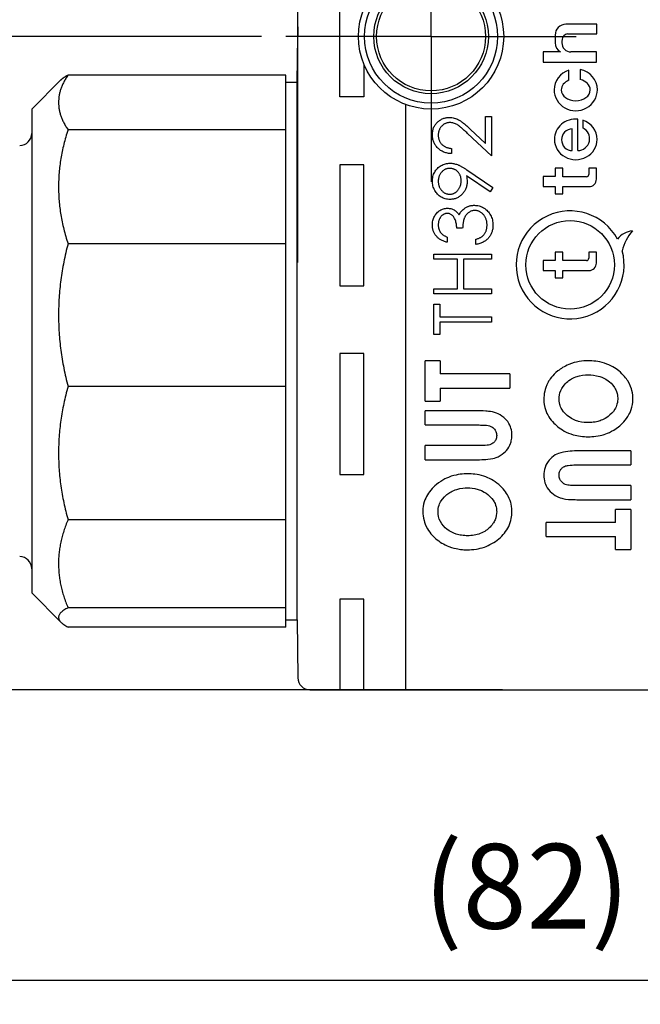
# Model space of a CAD drawing. Units: millimetres. Extents: x 0 to 403, y 0 to 280.
# Drawn here: x 200 to 225, y 84 to 124 of the extents above; entities that cross this region are included whole.
import ezdxf

# ---------------------------------------------------------------- set-up
doc = ezdxf.new("R2010")
doc.units = ezdxf.units.MM
doc.linetypes.add('AM_ISO08W050', pattern=[18, 12, -1.5, 3, -1.5])
doc.linetypes.add('AM_ISO08W050x2', pattern=[9, 6, -0.75, 1.5, -0.75])
for name, color, linetype, lineweight in [('AM_5', 3, 'Continuous', 25), ('AM_7', 4, 'AM_ISO08W050', 25), ('TK1', 7, 'Continuous', 25), ('TK2', 2, 'Continuous', 25)]:
    doc.layers.add(name, color=color, linetype=linetype, lineweight=lineweight)
doc.styles.get("Standard").update_dxf_attribs({"font": 'ISOCP.SHX', "bigfont": 'EXTFONT.SHX'})
doc.dimstyles.new('AM_ISO$0', dxfattribs={"dimtxt": 3.5, "dimasz": 2.5, "dimexe": 1, "dimexo": 1, "dimgap": 1.5, "dimtad": 1, "dimdsep": 46, "dimtxsty": 'Standard', "dimblk": 'OPEN30', "dimcen": 0, "dimclrd": 3, "dimclre": 3, "dimclrt": 2, "dimadec": 0, "dimazin": 2, "dimtp": 0.1, "dimtm": 0.1, "dimtfac": 0.71, "dimtmove": 0, "dimatfit": 3, "dimldrblk": 'OPEN30', "dimfxl": 0, "dimlwd": -1, "dimlwe": -1, "dimarcsym": 0})

# ---------------------------------------------------------------- blocks, each defined once
blk = doc.blocks.new('_Open30')
at = {"color": 0, "linetype": 'ByBlock', "lineweight": -2}
for p, q in [((-1, 0.268), (0, 0)), ((0, 0), (-1, -0.268)), ((0, 0), (-1, 0))]:
    blk.add_line(p, q, dxfattribs=at)
blk = doc.blocks.new('*D49')
at = {"layer": 'AM_5', "color": 3, "transparency": 16777216}
for p, q in [((209.54, 123.805), (161.357, 123.805)), ((162.357, 121.305), (162.357, 99.305)), ((219.49, 96.805), (161.357, 96.805))]:
    blk.add_line(p, q, dxfattribs=at)
at = {"layer": 'Defpoints', "color": 0, "transparency": 16777216}
for p in [(210.54, 123.805), (162.357, 96.805), (220.49, 96.805)]:
    blk.add_point(p, dxfattribs=at)
at = {"layer": 'AM_5', "color": 3, "transparency": 16777216, "xscale": 2.5, "yscale": 2.5, "zscale": 2.5}
for p, rotation in [((162.357, 123.805), 90), ((162.357, 96.805), 270)]:
    blk.add_blockref('_Open30', p, dxfattribs=dict(at, rotation=rotation))
at = {"layer": 'AM_5', "color": 2, "transparency": 16777216, "insert": (159.107, 110.305), "char_height": 3.5, "attachment_point": 5, "rotation": 90}
blk.add_mtext('27', dxfattribs=at)
blk = doc.blocks.new('*D50')
at = {"layer": 'AM_5', "color": 3, "transparency": 16777216}
for p, q in [((219.49, 150.805), (151.357, 150.805)), ((152.357, 99.305), (152.357, 148.305)), ((219.49, 96.805), (151.357, 96.805))]:
    blk.add_line(p, q, dxfattribs=at)
at = {"layer": 'Defpoints', "color": 0, "transparency": 16777216}
for p in [(152.357, 150.805), (220.49, 150.805), (220.49, 96.805)]:
    blk.add_point(p, dxfattribs=at)
at = {"layer": 'AM_5', "color": 3, "transparency": 16777216, "xscale": 2.5, "yscale": 2.5, "zscale": 2.5}
for p, rotation in [((152.357, 150.805), 90), ((152.357, 96.805), 270)]:
    blk.add_blockref('_Open30', p, dxfattribs=dict(at, rotation=rotation))
at = {"layer": 'AM_5', "color": 2, "transparency": 16777216, "insert": (149.107, 123.805), "char_height": 3.5, "attachment_point": 5, "rotation": 90}
blk.add_mtext('54', dxfattribs=at)
blk = doc.blocks.new('*D51')
at = {"layer": 'AM_5', "color": 3, "transparency": 16777216}
for p, q in [((179.59, 102.455), (179.59, 83.805)), ((261.39, 102.455), (261.39, 83.805)), ((182.09, 84.805), (258.89, 84.805))]:
    blk.add_line(p, q, dxfattribs=at)
at = {"layer": 'Defpoints', "color": 0, "transparency": 16777216}
for p in [(179.59, 103.455), (261.39, 103.455), (261.39, 84.805)]:
    blk.add_point(p, dxfattribs=at)
at = {"layer": 'AM_5', "color": 3, "transparency": 16777216, "xscale": 2.5, "yscale": 2.5, "zscale": 2.5, "rotation": 180}
blk.add_blockref('_Open30', (179.59, 84.805), dxfattribs=at)
at = {"layer": 'AM_5', "color": 3, "transparency": 16777216, "xscale": 2.5, "yscale": 2.5, "zscale": 2.5}
blk.add_blockref('_Open30', (261.39, 84.805), dxfattribs=at)
at = {"layer": 'AM_5', "color": 2, "transparency": 16777216, "insert": (220.49, 88.23), "char_height": 3.5, "attachment_point": 5}
blk.add_mtext('(82)', dxfattribs=at)

msp = doc.modelspace()

# ---------------------------------------------------------------- linework, layer by layer
at = {"layer": 'AM_7', "linetype": 'AM_ISO08W050x2'}
for q in [(216.54, 129.805), (210.54, 123.805), (222.54, 123.805), (216.54, 117.805)]:
    msp.add_line((216.54, 123.805), q, dxfattribs=at)
at = {"layer": 'TK1'}
for p, q in [((211.04, 114.466), (211.04, 133.144)), ((212.765, 121.305), (212.765, 126.305)), ((211.009, 125.697), (211.032, 123.805)), ((223.384, 124.309), (222.111, 124.309)), ((223.384, 123.913), (223.384, 124.309)), ((211.009, 121.913), (211.032, 123.805)), ((221.666, 123.864), (221.666, 123.541)), ((222.174, 123.913), (223.384, 123.913)), ((221.887, 123.167), (221.172, 123.167)), ((221.172, 123.167), (221.172, 122.742)), ((223.37, 123.167), (222.315, 123.167)), ((223.37, 122.742), (223.37, 123.167)), ((213.765, 122.665), (213.765, 121.305)), ((221.172, 122.742), (223.37, 122.742)), ((222.235, 121.996), (222.235, 122.414)), ((222.701, 122.44), (222.701, 122.027)), ((211.009, 99.697), (211.009, 121.913)), ((213.765, 121.305), (212.765, 121.305)), ((215.49, 120.995), (215.49, 96.805)), ((218.791, 120.492), (219.035, 120.492)), ((218.791, 119.384), (218.791, 120.492)), ((219.035, 120.492), (219.035, 118.874)), ((222.602, 119.089), (222.602, 120.39)), ((222.81, 120.346), (222.81, 120.024)), ((219.035, 118.874), (218.05, 119.797)), ((218.155, 119.979), (218.791, 119.384)), ((222.375, 119.089), (222.375, 119.984)), ((217.386, 119.179), (217.386, 118.965)), ((213.765, 118.505), (212.765, 118.505)), ((212.765, 118.505), (212.765, 113.505)), ((213.765, 113.505), (213.765, 118.505)), ((218.977, 117.39), (218.009, 118.052)), ((218.024, 118.294), (219.096, 117.561)), ((221.67, 118.015), (221.172, 118.015)), ((221.172, 118.015), (221.172, 117.6)), ((221.67, 118.36), (221.67, 118.015)), ((221.982, 118.36), (221.67, 118.36)), ((221.982, 118.009), (221.982, 118.36)), ((223.37, 118.36), (223.054, 118.36)), ((223.054, 118.36), (223.054, 118.101)), ((223.37, 117.909), (223.37, 118.36)), ((222.962, 118.009), (221.982, 118.009)), ((219.096, 117.561), (218.977, 117.39)), ((221.172, 117.6), (221.67, 117.6)), ((221.67, 117.6), (221.67, 117.304)), ((221.67, 117.304), (221.982, 117.304)), ((221.982, 117.304), (221.982, 117.6)), ((221.982, 117.6), (223.061, 117.6)), ((217.844, 115.882), (217.6, 115.882)), ((217.203, 115.516), (217.203, 115.302)), ((218.394, 115.21), (218.394, 115.424)), ((216.654, 114.813), (219.035, 114.813)), ((216.654, 114.6), (216.654, 114.813)), ((219.035, 114.813), (219.035, 114.6)), ((221.982, 114.898), (221.67, 114.898)), ((221.67, 114.898), (221.67, 114.546)), ((221.982, 114.546), (221.982, 114.898)), ((223.37, 114.898), (223.054, 114.898)), ((223.054, 114.898), (223.054, 114.639)), ((223.37, 114.44), (223.37, 114.898)), ((217.631, 114.6), (216.654, 114.6)), ((217.631, 113.378), (217.631, 114.6)), ((217.875, 114.6), (217.875, 113.378)), ((219.035, 114.6), (217.875, 114.6)), ((221.67, 114.546), (221.172, 114.546)), ((221.172, 114.546), (221.172, 114.131)), ((222.961, 114.546), (221.982, 114.546)), ((221.172, 114.131), (221.67, 114.131)), ((221.67, 114.131), (221.67, 113.835)), ((221.982, 113.835), (221.982, 114.131)), ((221.982, 114.131), (223.061, 114.131)), ((221.67, 113.835), (221.982, 113.835)), ((212.765, 113.505), (213.765, 113.505)), ((216.654, 113.378), (217.631, 113.378)), ((216.654, 113.165), (216.654, 113.378)), ((219.035, 113.165), (216.654, 113.165)), ((217.875, 113.378), (219.035, 113.378)), ((219.035, 113.378), (219.035, 113.165)), ((216.654, 112.737), (216.898, 112.737)), ((216.654, 111.486), (216.654, 112.737)), ((216.898, 112.737), (216.898, 112.218)), ((216.898, 112.218), (219.035, 112.218)), ((216.898, 112.005), (216.898, 111.486)), ((219.035, 112.005), (216.898, 112.005)), ((219.035, 112.218), (219.035, 112.005)), ((216.898, 111.486), (216.654, 111.486)), ((213.765, 110.705), (212.765, 110.705)), ((212.765, 110.705), (212.765, 105.705)), ((213.765, 105.705), (213.765, 110.705)), ((216.918, 110.397), (216.29, 110.397)), ((216.29, 108.737), (216.29, 110.397)), ((216.918, 110.397), (216.918, 109.858)), ((219.79, 109.858), (216.918, 109.858)), ((219.79, 109.858), (219.79, 109.275)), ((216.918, 109.275), (216.918, 108.737)), ((216.918, 109.275), (219.79, 109.275)), ((216.29, 108.737), (216.918, 108.737)), ((218.377, 108.333), (216.29, 108.333)), ((216.29, 107.749), (216.29, 108.333)), ((216.29, 107.749), (218.483, 107.749)), ((218.567, 106.897), (216.29, 106.897)), ((216.29, 106.313), (216.29, 106.897)), ((224.79, 106.679), (222.702, 106.679)), ((224.79, 106.679), (224.79, 106.096)), ((216.29, 106.313), (218.377, 106.313)), ((222.512, 106.096), (224.79, 106.096)), ((212.765, 105.705), (213.765, 105.705)), ((224.79, 105.243), (222.596, 105.243)), ((224.79, 105.243), (224.79, 104.66)), ((222.702, 104.66), (224.79, 104.66)), ((224.79, 104.256), (224.161, 104.256)), ((224.161, 103.718), (224.161, 104.256)), ((224.79, 104.256), (224.79, 102.596)), ((224.161, 103.718), (221.29, 103.718)), ((221.29, 103.134), (221.29, 103.718)), ((221.29, 103.134), (224.161, 103.134)), ((224.161, 102.596), (224.161, 103.134)), ((224.161, 102.596), (224.79, 102.596)), ((213.765, 100.555), (212.765, 100.555)), ((212.765, 100.555), (212.765, 96.805)), ((213.765, 96.805), (213.765, 100.555)), ((211.009, 99.697), (211.034, 97.299)), ((211.534, 96.805), (229.445, 96.805))]:
    msp.add_line(p, q, dxfattribs=at)
for centre, radius in [((216.54, 123.805), 3), ((216.54, 123.805), 2.75), ((216.54, 123.805), 2.366), ((216.54, 123.805), 2.25), ((222.284, 114.367), 1.83)]:
    msp.add_circle(centre, radius, dxfattribs=at)
for centre, radius, start, end in [((222.111, 123.864), 0.445, 90, 180), ((222.207, 123.659), 0.256, 97.5251, 175.9935), ((222.093, 123.541), 0.427, 180, 241.1187), ((225.276, 123.444), 3.332, 175.9935, 178.1916), ((222.315, 123.538), 0.37, 178.1916, 270), ((222.375, 119.537), 0.447, 90, 270), ((222.602, 119.58), 0.49, 270, 64.9849), ((222.962, 118.101), 0.0925, 270, 0), ((223.061, 117.909), 0.309, 270, 0), ((222.284, 114.367), 2.23, 28.4829, 15.1241), ((224.915, 114.934), 0.834, 93.5466, 143.5059), ((226.114, 114.595), 1.714, 136.8662, 168.0937), ((222.961, 114.639), 0.093, 270, 0), ((223.061, 114.44), 0.309, 270, 0), ((211.534, 97.305), 0.5, 180.6821, 270)]:
    msp.add_arc(centre, radius, start, end, dxfattribs=at)
for centre, major_axis, ratio, start_param, end_param in [((222.517, 121.598), (-0.893, 0), 0.964121, 5.032962, 6.283185), ((222.517, 121.598), (-0.893, 0), 0.964121, 3.141593, 4.504867), ((222.517, 121.598), (0.598, 0), 0.75507, 2.060849, 3.141593), ((222.517, 121.598), (0.598, 0), 0.75507, 0, 1.257969), ((222.517, 121.598), (-0.893, 0), 0.964121, 0, 3.141593), ((222.517, 121.598), (0.598, 0), 0.75507, 3.141593, 6.283185), ((222.517, 119.554), (-0.882, 0), 0.952128, 4.615396, 6.283185), ((222.517, 119.554), (-0.882, 0), 0.952128, 3.141593, 4.374045), ((222.517, 119.554), (-0.882, 0), 0.952128, 0, 3.141593)]:
    msp.add_ellipse(centre, major_axis=major_axis, ratio=ratio, start_param=start_param, end_param=end_param, dxfattribs=at)
msp.add_open_spline([(211.032, 123.805), (211.033, 123.805), (211.035, 123.805), (211.04, 123.805)], degree=3, dxfattribs=at)
for points, knots in [([(216.593, 119.742), (216.593, 119.768), (216.595, 119.819), (216.605, 119.894), (216.621, 119.966), (216.644, 120.033), (216.674, 120.096), (216.711, 120.156), (216.753, 120.212), (216.803, 120.263), (216.856, 120.31), (216.913, 120.35), (216.972, 120.384), (217.033, 120.413), (217.097, 120.434), (217.162, 120.45), (217.231, 120.459), (217.277, 120.46), (217.301, 120.461)], [0, 0, 0, 0, 0.06948, 0.136525, 0.200801, 0.263983, 0.325711, 0.387271, 0.449493, 0.512955, 0.576266, 0.637575, 0.697901, 0.757558, 0.816588, 0.876646, 0.937286, 1, 1, 1, 1]), ([(217.301, 120.461), (217.334, 120.46), (217.4, 120.458), (217.496, 120.438), (217.59, 120.408), (217.665, 120.371), (217.726, 120.334), (217.776, 120.301), (217.83, 120.261), (217.888, 120.216), (217.949, 120.165), (218.014, 120.109), (218.083, 120.046), (218.13, 120.002), (218.155, 119.979)], [0, 0, 0, 0, 0.098701, 0.195671, 0.29242, 0.391339, 0.444459, 0.504225, 0.570348, 0.642914, 0.72229, 0.807923, 0.90047, 1, 1, 1, 1]), ([(217.32, 120.247), (217.303, 120.247), (217.271, 120.246), (217.224, 120.239), (217.179, 120.227), (217.136, 120.21), (217.093, 120.19), (217.054, 120.163), (217.015, 120.133), (216.979, 120.098), (216.946, 120.06), (216.917, 120.019), (216.892, 119.976), (216.872, 119.931), (216.856, 119.884), (216.845, 119.835), (216.838, 119.784), (216.837, 119.749), (216.837, 119.731)], [0, 0, 0, 0, 0.061969, 0.122129, 0.180999, 0.240162, 0.299865, 0.359951, 0.421742, 0.486546, 0.551508, 0.614995, 0.67724, 0.739715, 0.803039, 0.866487, 0.931969, 1, 1, 1, 1]), ([(218.05, 119.797), (218.026, 119.82), (217.981, 119.863), (217.915, 119.924), (217.854, 119.979), (217.798, 120.028), (217.746, 120.07), (217.699, 120.107), (217.657, 120.138), (217.607, 120.17), (217.547, 120.201), (217.473, 120.228), (217.397, 120.245), (217.346, 120.246), (217.32, 120.247)], [0, 0, 0, 0, 0.110794, 0.212813, 0.306078, 0.390617, 0.467233, 0.534451, 0.593867, 0.644833, 0.736221, 0.825037, 0.911992, 1, 1, 1, 1]), ([(217.386, 118.965), (217.358, 118.967), (217.302, 118.969), (217.221, 118.982), (217.144, 119.001), (217.07, 119.026), (217, 119.059), (216.935, 119.098), (216.873, 119.143), (216.815, 119.195), (216.763, 119.252), (216.717, 119.312), (216.679, 119.376), (216.647, 119.442), (216.623, 119.513), (216.605, 119.586), (216.594, 119.663), (216.593, 119.715), (216.593, 119.742)], [0, 0, 0, 0, 0.068799, 0.135118, 0.199001, 0.261934, 0.323531, 0.385435, 0.447216, 0.510018, 0.572511, 0.633364, 0.693217, 0.752555, 0.812558, 0.873261, 0.935543, 1, 1, 1, 1]), ([(216.837, 119.731), (216.837, 119.712), (216.838, 119.676), (216.845, 119.622), (216.856, 119.571), (216.873, 119.522), (216.892, 119.475), (216.918, 119.432), (216.947, 119.39), (216.98, 119.351), (217.019, 119.315), (217.06, 119.283), (217.106, 119.255), (217.155, 119.231), (217.208, 119.213), (217.264, 119.197), (217.324, 119.185), (217.365, 119.181), (217.386, 119.179)], [0, 0, 0, 0, 0.064442, 0.126553, 0.186779, 0.245944, 0.30411, 0.361785, 0.420255, 0.479943, 0.540286, 0.600712, 0.661962, 0.724472, 0.788881, 0.856306, 0.926348, 1, 1, 1, 1]), ([(216.593, 117.83), (216.594, 117.863), (216.596, 117.929), (216.615, 118.025), (216.645, 118.117), (216.687, 118.204), (216.74, 118.284), (216.802, 118.357), (216.875, 118.42), (216.956, 118.473), (217.043, 118.515), (217.134, 118.546), (217.228, 118.565), (217.292, 118.567), (217.324, 118.568)], [0, 0, 0, 0, 0.085526, 0.168991, 0.252317, 0.336049, 0.419425, 0.501275, 0.583707, 0.667654, 0.751937, 0.83461, 0.916532, 1, 1, 1, 1]), ([(217.324, 118.568), (217.349, 118.568), (217.4, 118.566), (217.477, 118.555), (217.555, 118.536), (217.622, 118.514), (217.677, 118.492), (217.72, 118.473), (217.766, 118.45), (217.813, 118.424), (217.863, 118.397), (217.915, 118.365), (217.969, 118.331), (218.005, 118.307), (218.024, 118.294)], [0, 0, 0, 0, 0.098312, 0.199401, 0.304824, 0.415375, 0.47402, 0.536758, 0.603042, 0.674116, 0.749437, 0.828267, 0.912061, 1, 1, 1, 1]), ([(217.31, 118.355), (217.294, 118.354), (217.262, 118.353), (217.216, 118.346), (217.171, 118.333), (217.128, 118.316), (217.087, 118.294), (217.047, 118.267), (217.01, 118.235), (216.975, 118.199), (216.942, 118.159), (216.914, 118.117), (216.89, 118.072), (216.871, 118.026), (216.856, 117.977), (216.845, 117.927), (216.839, 117.874), (216.837, 117.838), (216.837, 117.819)], [0, 0, 0, 0, 0.060738, 0.119691, 0.177691, 0.235912, 0.294491, 0.354132, 0.415502, 0.480063, 0.544975, 0.60911, 0.67253, 0.73555, 0.799186, 0.864334, 0.930863, 1, 1, 1, 1]), ([(217.783, 117.841), (217.783, 117.86), (217.782, 117.897), (217.776, 117.951), (217.765, 118.002), (217.749, 118.05), (217.73, 118.096), (217.706, 118.139), (217.677, 118.178), (217.645, 118.214), (217.61, 118.247), (217.572, 118.276), (217.533, 118.3), (217.492, 118.32), (217.449, 118.336), (217.404, 118.347), (217.358, 118.353), (217.326, 118.354), (217.31, 118.355)], [0, 0, 0, 0, 0.072733, 0.141586, 0.20842, 0.272536, 0.335721, 0.39806, 0.459749, 0.522481, 0.584266, 0.644845, 0.703814, 0.761444, 0.819981, 0.878484, 0.938248, 1, 1, 1, 1]), ([(218.009, 118.052), (218.015, 118.01), (218.025, 117.927), (218.027, 117.843), (218.028, 117.802)], [0, 0, 0, 0, 0.507993, 1, 1, 1, 1]), ([(217.322, 117.072), (217.289, 117.074), (217.223, 117.076), (217.128, 117.095), (217.037, 117.125), (216.952, 117.168), (216.874, 117.222), (216.804, 117.287), (216.742, 117.362), (216.689, 117.446), (216.646, 117.536), (216.616, 117.632), (216.596, 117.73), (216.594, 117.797), (216.593, 117.83)], [0, 0, 0, 0, 0.085251, 0.16733, 0.248181, 0.3292, 0.409946, 0.490624, 0.573035, 0.658308, 0.744267, 0.828982, 0.913936, 1, 1, 1, 1]), ([(216.837, 117.819), (216.837, 117.801), (216.839, 117.766), (216.845, 117.713), (216.856, 117.663), (216.871, 117.615), (216.89, 117.568), (216.914, 117.524), (216.942, 117.482), (216.975, 117.442), (217.01, 117.406), (217.047, 117.374), (217.087, 117.347), (217.128, 117.325), (217.171, 117.307), (217.216, 117.295), (217.262, 117.288), (217.294, 117.287), (217.31, 117.286)], [0, 0, 0, 0, 0.068704, 0.134796, 0.199514, 0.263304, 0.326477, 0.389521, 0.453311, 0.518381, 0.583099, 0.645008, 0.704794, 0.763515, 0.821877, 0.880018, 0.939115, 1, 1, 1, 1]), ([(217.31, 117.286), (217.326, 117.287), (217.358, 117.287), (217.405, 117.295), (217.449, 117.308), (217.492, 117.326), (217.533, 117.349), (217.572, 117.378), (217.61, 117.41), (217.645, 117.449), (217.678, 117.49), (217.706, 117.534), (217.73, 117.58), (217.749, 117.628), (217.765, 117.679), (217.776, 117.731), (217.782, 117.786), (217.783, 117.823), (217.783, 117.841)], [0, 0, 0, 0, 0.059555, 0.117452, 0.174484, 0.231792, 0.289281, 0.348775, 0.410548, 0.474727, 0.539758, 0.604124, 0.668392, 0.732043, 0.796688, 0.862871, 0.930444, 1, 1, 1, 1]), ([(218.028, 117.802), (218.027, 117.777), (218.026, 117.728), (218.016, 117.656), (218, 117.586), (217.978, 117.52), (217.949, 117.456), (217.914, 117.396), (217.872, 117.338), (217.825, 117.284), (217.773, 117.235), (217.717, 117.191), (217.659, 117.155), (217.597, 117.124), (217.532, 117.101), (217.465, 117.085), (217.394, 117.074), (217.346, 117.073), (217.322, 117.072)], [0, 0, 0, 0, 0.066293, 0.130127, 0.192856, 0.254751, 0.315914, 0.377341, 0.440206, 0.504173, 0.56803, 0.630222, 0.690853, 0.751033, 0.811472, 0.872755, 0.935393, 1, 1, 1, 1]), ([(217.905, 116.686), (217.92, 116.698), (217.951, 116.72), (218.001, 116.748), (218.052, 116.774), (218.105, 116.793), (218.158, 116.809), (218.213, 116.82), (218.27, 116.827), (218.308, 116.828), (218.328, 116.828)], [0, 0, 0, 0, 0.128146, 0.254193, 0.378141, 0.501381, 0.623957, 0.747076, 0.872865, 1, 1, 1, 1]), ([(218.328, 116.828), (218.361, 116.827), (218.427, 116.825), (218.526, 116.803), (218.622, 116.769), (218.714, 116.722), (218.8, 116.663), (218.877, 116.594), (218.943, 116.513), (218.998, 116.424), (219.042, 116.328), (219.074, 116.225), (219.093, 116.116), (219.095, 116.042), (219.096, 116.004)], [0, 0, 0, 0, 0.079635, 0.158895, 0.23958, 0.322382, 0.405793, 0.487884, 0.569711, 0.653048, 0.737434, 0.822573, 0.909763, 1, 1, 1, 1]), ([(216.593, 116.011), (216.594, 116.042), (216.596, 116.103), (216.612, 116.194), (216.639, 116.281), (216.676, 116.364), (216.722, 116.441), (216.776, 116.509), (216.839, 116.568), (216.907, 116.618), (216.98, 116.657), (217.056, 116.685), (217.133, 116.703), (217.185, 116.705), (217.211, 116.706)], [0, 0, 0, 0, 0.090254, 0.17854, 0.266093, 0.354631, 0.441886, 0.525747, 0.608114, 0.690197, 0.770821, 0.848326, 0.924012, 1, 1, 1, 1]), ([(217.21, 116.492), (217.198, 116.492), (217.173, 116.492), (217.137, 116.484), (217.102, 116.474), (217.068, 116.459), (217.036, 116.44), (217.005, 116.416), (216.975, 116.389), (216.947, 116.357), (216.921, 116.322), (216.899, 116.285), (216.88, 116.245), (216.864, 116.203), (216.852, 116.159), (216.843, 116.112), (216.838, 116.064), (216.837, 116.03), (216.837, 116.014)], [0, 0, 0, 0, 0.055265, 0.109948, 0.163898, 0.21807, 0.273285, 0.330884, 0.390478, 0.454119, 0.518941, 0.583379, 0.648575, 0.715078, 0.782538, 0.852347, 0.924941, 1, 1, 1, 1]), ([(217.6, 115.882), (217.6, 115.911), (217.598, 115.969), (217.588, 116.053), (217.57, 116.134), (217.546, 116.209), (217.516, 116.278), (217.483, 116.338), (217.444, 116.387), (217.402, 116.426), (217.357, 116.455), (217.31, 116.477), (217.261, 116.49), (217.227, 116.492), (217.21, 116.492)], [0, 0, 0, 0, 0.110151, 0.215684, 0.318037, 0.418137, 0.511656, 0.596672, 0.673801, 0.744527, 0.810701, 0.874075, 0.936704, 1, 1, 1, 1]), ([(217.211, 116.706), (217.237, 116.705), (217.286, 116.704), (217.358, 116.691), (217.426, 116.669), (217.49, 116.638), (217.549, 116.598), (217.605, 116.55), (217.656, 116.493), (217.686, 116.45), (217.701, 116.428)], [0, 0, 0, 0, 0.128068, 0.250608, 0.37063, 0.490072, 0.610375, 0.734313, 0.863217, 1, 1, 1, 1]), ([(217.701, 116.428), (217.713, 116.453), (217.738, 116.504), (217.786, 116.572), (217.84, 116.634), (217.883, 116.669), (217.905, 116.686)], [0, 0, 0, 0, 0.253916, 0.503896, 0.750255, 1, 1, 1, 1]), ([(218.348, 116.615), (218.326, 116.614), (218.282, 116.611), (218.217, 116.596), (218.154, 116.569), (218.094, 116.533), (218.04, 116.488), (217.991, 116.437), (217.95, 116.377), (217.922, 116.322), (217.903, 116.273), (217.89, 116.231), (217.88, 116.184), (217.87, 116.133), (217.861, 116.077), (217.854, 116.016), (217.848, 115.951), (217.846, 115.905), (217.844, 115.882)], [0, 0, 0, 0, 0.066903, 0.133472, 0.201015, 0.271618, 0.342884, 0.413833, 0.485572, 0.559817, 0.599915, 0.643623, 0.691922, 0.744713, 0.801511, 0.862871, 0.929335, 1, 1, 1, 1]), ([(218.852, 116.008), (218.851, 116.031), (218.851, 116.074), (218.843, 116.138), (218.832, 116.198), (218.815, 116.255), (218.794, 116.309), (218.768, 116.359), (218.737, 116.406), (218.702, 116.449), (218.664, 116.488), (218.623, 116.521), (218.582, 116.55), (218.538, 116.574), (218.493, 116.592), (218.446, 116.605), (218.398, 116.613), (218.365, 116.614), (218.348, 116.615)], [0, 0, 0, 0, 0.076062, 0.148732, 0.218375, 0.285723, 0.351058, 0.414935, 0.478486, 0.542169, 0.60475, 0.664119, 0.7215, 0.777616, 0.832666, 0.887858, 0.943468, 1, 1, 1, 1]), ([(217.203, 115.302), (217.179, 115.308), (217.132, 115.319), (217.066, 115.343), (217.002, 115.368), (216.944, 115.399), (216.889, 115.433), (216.838, 115.471), (216.792, 115.513), (216.751, 115.559), (216.713, 115.608), (216.681, 115.659), (216.654, 115.712), (216.631, 115.768), (216.614, 115.826), (216.602, 115.885), (216.594, 115.947), (216.593, 115.989), (216.593, 116.011)], [0, 0, 0, 0, 0.072625, 0.141977, 0.208985, 0.273957, 0.336889, 0.398745, 0.460116, 0.520825, 0.580994, 0.640152, 0.698622, 0.757271, 0.816427, 0.876254, 0.937165, 1, 1, 1, 1]), ([(216.837, 116.014), (216.838, 115.986), (216.84, 115.933), (216.856, 115.857), (216.882, 115.786), (216.913, 115.732), (216.943, 115.692), (216.969, 115.663), (216.999, 115.635), (217.033, 115.609), (217.071, 115.584), (217.111, 115.559), (217.156, 115.537), (217.187, 115.523), (217.203, 115.516)], [0, 0, 0, 0, 0.122728, 0.239717, 0.351862, 0.463202, 0.520261, 0.579432, 0.640596, 0.705298, 0.773236, 0.844649, 0.920046, 1, 1, 1, 1]), ([(219.096, 116.004), (219.095, 115.979), (219.094, 115.929), (219.086, 115.855), (219.072, 115.785), (219.053, 115.718), (219.027, 115.654), (218.997, 115.594), (218.96, 115.536), (218.918, 115.482), (218.871, 115.432), (218.818, 115.387), (218.76, 115.345), (218.697, 115.309), (218.629, 115.277), (218.555, 115.25), (218.477, 115.227), (218.422, 115.216), (218.394, 115.21)], [0, 0, 0, 0, 0.065538, 0.128956, 0.190367, 0.249965, 0.308569, 0.366415, 0.424556, 0.483181, 0.542251, 0.601744, 0.662508, 0.7245, 0.789139, 0.856354, 0.926299, 1, 1, 1, 1]), ([(218.723, 115.61), (218.733, 115.624), (218.754, 115.65), (218.78, 115.694), (218.803, 115.74), (218.821, 115.788), (218.835, 115.839), (218.844, 115.893), (218.851, 115.95), (218.852, 115.989), (218.852, 116.008)], [0, 0, 0, 0, 0.11826, 0.236156, 0.35563, 0.476249, 0.600164, 0.728633, 0.861326, 1, 1, 1, 1]), ([(218.394, 115.424), (218.412, 115.429), (218.448, 115.44), (218.499, 115.459), (218.546, 115.48), (218.589, 115.502), (218.629, 115.526), (218.664, 115.552), (218.696, 115.58), (218.714, 115.6), (218.723, 115.61)], [0, 0, 0, 0, 0.14977, 0.291316, 0.425966, 0.55216, 0.671527, 0.786122, 0.895325, 1, 1, 1, 1]), ([(223.041, 110.404), (222.798, 110.398), (222.531, 110.374), (222.036, 110.166), (221.896, 110.072), (221.547, 109.799), (221.43, 109.618), (221.285, 109.359), (221.25, 109.222), (221.203, 109.007), (221.202, 108.909), (221.2, 108.823)], [0, 0, 0, 0, 0.0728815, 0.0728815, 0.1195336, 0.1195336, 0.2182371, 0.2182371, 0.3770436, 0.3770436, 0.6795084, 0.6795084, 0.6795084, 0.6795084]), ([(224.879, 108.827), (224.878, 108.925), (224.871, 109.04), (224.813, 109.26), (224.767, 109.404), (224.604, 109.665), (224.489, 109.83), (224.161, 110.091), (223.96, 110.217), (223.44, 110.387), (223.222, 110.4), (223.041, 110.404)], [0, 0, 0, 0, 0.02978406, 0.02978406, 0.04948589, 0.04948589, 0.06126668, 0.06126668, 0.06917001, 0.06917001, 0.0772422, 0.0772422, 0.0772422, 0.0772422]), ([(222.097, 109.463), (222.153, 109.517), (222.207, 109.57), (222.352, 109.662), (222.421, 109.701), (222.727, 109.811), (222.891, 109.817), (223.032, 109.82)], [0, 0, 0, 0, 0.02339344, 0.02339344, 0.03597763, 0.03597763, 0.06038045, 0.06038045, 0.06038045, 0.06038045]), ([(223.032, 109.82), (223.165, 109.818), (223.323, 109.812), (223.61, 109.719), (223.732, 109.667), (223.918, 109.53), (224.036, 109.437), (224.157, 109.239), (224.197, 109.167), (224.25, 108.952), (224.25, 108.872), (224.251, 108.835)], [0, 0, 0, 0, 0.0397397, 0.0397397, 0.0591526, 0.0591526, 0.06935142, 0.06935142, 0.07301576, 0.07301576, 0.07650259, 0.07650259, 0.07650259, 0.07650259]), ([(221.828, 108.825), (221.831, 108.929), (221.843, 109.043), (221.956, 109.305), (222.037, 109.398), (222.097, 109.463)], [0, 0, 0, 0, 0.03168356, 0.03168356, 0.06552552, 0.06552552, 0.06552552, 0.06552552]), ([(221.2, 108.823), (221.201, 108.767), (221.2, 108.642), (221.273, 108.344), (221.32, 108.242), (221.473, 107.96), (221.631, 107.797), (221.921, 107.564), (222.134, 107.428), (222.512, 107.317), (222.611, 107.298), (222.833, 107.266), (222.922, 107.265), (223.029, 107.263)], [0, 0, 0, 0, 0.0167509, 0.0167509, 0.0303431, 0.0303431, 0.0677158, 0.0677158, 0.1037591, 0.1037591, 0.1165225, 0.1165225, 0.1327753, 0.1327753, 0.1327753, 0.1327753]), ([(223.037, 107.846), (222.948, 107.847), (222.807, 107.849), (222.537, 107.923), (222.382, 107.977), (222.166, 108.137), (222.035, 108.242), (221.905, 108.461), (221.876, 108.53), (221.83, 108.7), (221.83, 108.776), (221.828, 108.825)], [0, 0, 0, 0, 0.0267261, 0.0267261, 0.04265027, 0.04265027, 0.04846509, 0.04846509, 0.05086263, 0.05086263, 0.05418219, 0.05418219, 0.05418219, 0.05418219]), ([(223.029, 107.263), (223.136, 107.265), (223.229, 107.266), (223.475, 107.301), (223.58, 107.327), (223.762, 107.38), (224.015, 107.463), (224.418, 107.783), (224.593, 107.95), (224.76, 108.255), (224.805, 108.356), (224.877, 108.639), (224.877, 108.752), (224.879, 108.827)], [0, 0, 0, 0, 0.0320997, 0.0320997, 0.0651178, 0.0651178, 0.1231718, 0.1231718, 0.1519621, 0.1519621, 0.1619547, 0.1619547, 0.1739742, 0.1739742, 0.1739742, 0.1739742]), ([(224.251, 108.835), (224.25, 108.799), (224.251, 108.715), (224.2, 108.529), (224.168, 108.457), (224.06, 108.277), (223.957, 108.177), (223.695, 107.98), (223.542, 107.925), (223.35, 107.873), (223.277, 107.863), (223.162, 107.848), (223.109, 107.847), (223.037, 107.846)], [0, 0, 0, 0, 0.0110408, 0.0110408, 0.0189883, 0.0189883, 0.035291, 0.035291, 0.0616272, 0.0616272, 0.0816171, 0.0816171, 0.1252815, 0.1252815, 0.1252815, 0.1252815]), ([(219.879, 107.325), (219.877, 107.413), (219.872, 107.512), (219.823, 107.681), (219.788, 107.783), (219.608, 108.022), (219.484, 108.11), (219.294, 108.222), (219.185, 108.268), (218.977, 108.31), (218.846, 108.319), (218.636, 108.332), (218.521, 108.333), (218.377, 108.333)], [0, 0, 0, 0, 0.0272853, 0.0272853, 0.0416398, 0.0416398, 0.0584696, 0.0584696, 0.0765432, 0.0765432, 0.09191, 0.09191, 0.1614865, 0.1614865, 0.1614865, 0.1614865]), ([(218.483, 107.749), (218.546, 107.749), (218.623, 107.748), (218.885, 107.735), (218.955, 107.713), (219.022, 107.687), (219.072, 107.664), (219.181, 107.56), (219.206, 107.509), (219.244, 107.423), (219.249, 107.369), (219.251, 107.313)], [0, 0, 0, 0, 0.0189533, 0.0189533, 0.0546705, 0.0546705, 0.0940538, 0.0940538, 0.1352671, 0.1352671, 0.2317663, 0.2317663, 0.2317663, 0.2317663]), ([(218.377, 106.313), (218.49, 106.314), (218.596, 106.314), (218.805, 106.328), (218.957, 106.34), (219.166, 106.382), (219.277, 106.41), (219.52, 106.552), (219.602, 106.635), (219.728, 106.783), (219.787, 106.888), (219.835, 107.017), (219.852, 107.069), (219.877, 107.222), (219.878, 107.272), (219.879, 107.325)], [0, 0, 0, 0, 0.0336438, 0.0336438, 0.04847449, 0.04847449, 0.05622958, 0.05622958, 0.06383784, 0.06383784, 0.07622234, 0.07622234, 0.08048612, 0.08048612, 0.08417518, 0.08417518, 0.08417518, 0.08417518]), ([(219.251, 107.313), (219.25, 107.292), (219.251, 107.262), (219.237, 107.199), (219.228, 107.166), (219.192, 107.09), (219.161, 107.055), (219.111, 107.004), (219.069, 106.975), (219.003, 106.946), (218.947, 106.922), (218.757, 106.9), (218.662, 106.897), (218.567, 106.897)], [0, 0, 0, 0, 0.00664716, 0.00664716, 0.01077086, 0.01077086, 0.01684967, 0.01684967, 0.02749627, 0.02749627, 0.03179828, 0.03179828, 0.03600621, 0.03600621, 0.03600621, 0.03600621]), ([(222.702, 106.679), (222.516, 106.678), (222.248, 106.677), (221.843, 106.597), (221.744, 106.55), (221.572, 106.448), (221.49, 106.373), (221.357, 106.217), (221.292, 106.117), (221.213, 105.883), (221.202, 105.777), (221.2, 105.667)], [0, 0, 0, 0, 0.0556361, 0.0556361, 0.094873, 0.094873, 0.1515572, 0.1515572, 0.2112376, 0.2112376, 0.2641425, 0.2641425, 0.2641425, 0.2641425]), ([(221.828, 105.679), (221.829, 105.7), (221.83, 105.736), (221.843, 105.799), (221.852, 105.833), (221.892, 105.904), (221.914, 105.935), (221.96, 105.978), (221.998, 106.011), (222.111, 106.064), (222.175, 106.074), (222.305, 106.094), (222.43, 106.096), (222.512, 106.096)], [0, 0, 0, 0, 0.00670794, 0.00670794, 0.01030841, 0.01030841, 0.01292623, 0.01292623, 0.01439854, 0.01439854, 0.01598638, 0.01598638, 0.02140157, 0.02140157, 0.02140157, 0.02140157]), ([(218.05, 105.73), (217.863, 105.726), (217.655, 105.72), (217.239, 105.583), (217.003, 105.49), (216.59, 105.146), (216.445, 104.976), (216.312, 104.719), (216.265, 104.615), (216.203, 104.343), (216.202, 104.249), (216.2, 104.166)], [0, 0, 0, 0, 0.0561944, 0.0561944, 0.0822808, 0.0822808, 0.1003823, 0.1003823, 0.1072389, 0.1072389, 0.1136492, 0.1136492, 0.1136492, 0.1136492]), ([(219.879, 104.17), (219.877, 104.237), (219.877, 104.346), (219.829, 104.561), (219.795, 104.678), (219.651, 104.958), (219.524, 105.127), (219.143, 105.448), (218.931, 105.56), (218.449, 105.72), (218.236, 105.727), (218.05, 105.73)], [0, 0, 0, 0, 0.02301595, 0.02301595, 0.03604502, 0.03604502, 0.05193171, 0.05193171, 0.06817525, 0.06817525, 0.09023335, 0.09023335, 0.09023335, 0.09023335]), ([(221.2, 105.667), (221.202, 105.569), (221.211, 105.465), (221.265, 105.277), (221.307, 105.182), (221.476, 104.971), (221.585, 104.891), (221.819, 104.746), (221.952, 104.715), (222.12, 104.677), (222.294, 104.668), (222.583, 104.66), (222.674, 104.66), (222.702, 104.66)], [0, 0, 0, 0, 0.0319288, 0.0319288, 0.058797, 0.058797, 0.0888156, 0.0888156, 0.1425324, 0.1425324, 0.3752505, 0.3752505, 0.475448, 0.475448, 0.475448, 0.475448]), ([(222.596, 105.243), (222.576, 105.243), (222.508, 105.244), (222.369, 105.248), (222.328, 105.25), (222.225, 105.26), (222.151, 105.269), (222.059, 105.305), (222.008, 105.328), (221.897, 105.434), (221.872, 105.486), (221.834, 105.572), (221.83, 105.628), (221.828, 105.679)], [0, 0, 0, 0, 0.0059782, 0.0059782, 0.01338873, 0.01338873, 0.03058231, 0.03058231, 0.03702599, 0.03702599, 0.04363766, 0.04363766, 0.06029429, 0.06029429, 0.06029429, 0.06029429]), ([(216.828, 104.158), (216.829, 104.191), (216.828, 104.268), (216.875, 104.461), (216.913, 104.535), (216.956, 104.612), (217.03, 104.74), (217.285, 104.941), (217.418, 105.027), (217.788, 105.142), (217.921, 105.145), (218.042, 105.147)], [0, 0, 0, 0, 0.01136084, 0.01136084, 0.0225473, 0.0225473, 0.03331122, 0.03331122, 0.03893477, 0.03893477, 0.04444974, 0.04444974, 0.04444974, 0.04444974]), ([(218.042, 105.147), (218.162, 105.145), (218.297, 105.142), (218.683, 105.024), (218.813, 104.931), (219.019, 104.769), (219.103, 104.656), (219.164, 104.545), (219.203, 104.472), (219.249, 104.28), (219.25, 104.212), (219.251, 104.168)], [0, 0, 0, 0, 0.0361573, 0.0361573, 0.0760502, 0.0760502, 0.1617039, 0.1617039, 0.1885969, 0.1885969, 0.2120728, 0.2120728, 0.2120728, 0.2120728]), ([(216.2, 104.166), (216.202, 104.048), (216.211, 103.934), (216.275, 103.707), (216.311, 103.601), (216.518, 103.247), (216.647, 103.125), (216.882, 102.921), (217.073, 102.807), (217.427, 102.668), (217.558, 102.639), (217.724, 102.609), (217.793, 102.602), (217.914, 102.591), (217.971, 102.59), (218.038, 102.589)], [0, 0, 0, 0, 0.0403546, 0.0403546, 0.0685218, 0.0685218, 0.1109017, 0.1109017, 0.1785122, 0.1785122, 0.2307516, 0.2307516, 0.2800296, 0.2800296, 0.3630764, 0.3630764, 0.3630764, 0.3630764]), ([(218.047, 103.172), (217.968, 103.174), (217.897, 103.175), (217.725, 103.2), (217.647, 103.217), (217.462, 103.275), (217.328, 103.333), (217.095, 103.517), (216.995, 103.618), (216.848, 103.898), (216.832, 104.028), (216.828, 104.158)], [0, 0, 0, 0, 0.0234874, 0.0234874, 0.0420006, 0.0420006, 0.0705598, 0.0705598, 0.0910318, 0.0910318, 0.1128314, 0.1128314, 0.1128314, 0.1128314]), ([(218.038, 102.589), (218.152, 102.592), (218.265, 102.594), (218.511, 102.636), (218.625, 102.661), (218.946, 102.775), (219.162, 102.895), (219.507, 103.184), (219.653, 103.356), (219.852, 103.777), (219.874, 103.987), (219.879, 104.17)], [0, 0, 0, 0, 0.0342963, 0.0342963, 0.0551404, 0.0551404, 0.0907989, 0.0907989, 0.1226649, 0.1226649, 0.1574168, 0.1574168, 0.1574168, 0.1574168]), ([(219.251, 104.168), (219.248, 104.058), (219.234, 103.948), (219.16, 103.772), (219.131, 103.721), (219.055, 103.608), (219.019, 103.571), (218.982, 103.53)], [0, 0, 0, 0, 0.0376102, 0.0376102, 0.05466497, 0.05466497, 0.0765139, 0.0765139, 0.0765139, 0.0765139]), ([(218.982, 103.53), (218.929, 103.478), (218.886, 103.435), (218.742, 103.338), (218.662, 103.293), (218.491, 103.23), (218.406, 103.208), (218.217, 103.176), (218.133, 103.174), (218.047, 103.172)], [0, 0, 0, 0, 0.02439851, 0.02439851, 0.04495127, 0.04495127, 0.06128486, 0.06128486, 0.08299914, 0.08299914, 0.08299914, 0.08299914])]:
    msp.add_open_spline(points, degree=3, knots=knots, dxfattribs=at)
at = {"layer": 'TK2'}
for p, q in [((210.54, 122.211), (201.54, 122.211)), ((210.54, 121.081), (210.54, 122.211)), ((200.04, 120.805), (201.248, 122.014)), ((210.54, 121.913), (211.009, 121.913)), ((210.54, 119.951), (210.54, 121.081)), ((200.04, 120.805), (200.04, 100.805)), ((210.54, 119.951), (201.54, 119.951)), ((210.54, 117.595), (210.54, 119.951)), ((210.54, 115.24), (210.54, 117.595)), ((210.54, 115.24), (201.54, 115.24)), ((210.54, 112.29), (210.54, 115.24)), ((210.54, 109.341), (210.54, 112.29)), ((210.54, 109.341), (201.54, 109.341)), ((210.54, 106.587), (210.54, 109.341)), ((210.54, 103.834), (210.54, 106.587)), ((210.54, 103.834), (201.54, 103.834)), ((210.54, 102.014), (210.54, 103.834)), ((210.54, 100.195), (210.54, 102.014)), ((200.04, 100.805), (201.248, 99.596)), ((210.54, 100.195), (201.54, 100.195)), ((210.54, 99.797), (210.54, 100.195)), ((210.54, 99.399), (210.54, 99.797)), ((210.54, 99.399), (201.54, 99.399)), ((210.54, 99.697), (211.009, 99.697))]:
    msp.add_line(p, q, dxfattribs=at)
for centre, start, end in [((199.54, 119.801), 270.5, 0), ((199.54, 101.809), 0, 89.5)]:
    msp.add_arc(centre, 0.5, start, end, dxfattribs=at)
for points, weights in [([(201.54, 122.211), (200.769, 121.081), (201.54, 119.951)], [1.44231842614, 1.49319791115, 1.44231842614]), ([(201.248, 122.014), (201.346, 122.111), (201.54, 122.211)], [1.46113911895, 1.45478177008, 1.44231842614]), ([(201.54, 119.951), (200.769, 117.595), (201.54, 115.24)], [1.44231842614, 1.49319791115, 1.44231842614]), ([(201.54, 115.24), (200.769, 112.29), (201.54, 109.341)], [1.44231842614, 1.49319791115, 1.44231842614]), ([(201.54, 109.341), (200.769, 106.587), (201.54, 103.834)], [1.44231842614, 1.49319791115, 1.44231842614]), ([(201.54, 103.834), (200.769, 102.014), (201.54, 100.195)], [1.44231842614, 1.49319791115, 1.44231842614]), ([(201.54, 100.195), (200.769, 99.797), (201.54, 99.399)], [1.44231842614, 1.49319791115, 1.44231842614])]:
    msp.add_rational_spline(points, weights, degree=2, dxfattribs=at)

# ---------------------------------------------------------------- dimensions: what is measured, and where the dimension line sits
at = {"layer": 'AM_5'}
dim = msp.add_linear_dim(base=(152.357, 150.805), p1=(220.49, 96.805), p2=(220.49, 150.805), angle=90, dimstyle='AM_ISO$0', dxfattribs=at)
dim.commit()
dim.dimension.update_dxf_attribs({"geometry": '*D50', "text_midpoint": (149.107, 123.805)})
dim = msp.add_linear_dim(base=(162.357, 96.805), p1=(210.54, 123.805), p2=(220.49, 96.805), angle=90, dimstyle='AM_ISO$0', override={"dimpost": ''}, dxfattribs=at)
dim.commit()
dim.dimension.update_dxf_attribs({"geometry": '*D49', "text_midpoint": (159.107, 110.305)})
dim = msp.add_linear_dim(base=(261.39, 84.805), p1=(179.59, 103.455), p2=(261.39, 103.455), angle=0, text='(82)', dimstyle='AM_ISO$0', override={"dimpost": ''}, dxfattribs=at)
dim.commit()
dim.dimension.update_dxf_attribs({"geometry": '*D51', "text_midpoint": (220.49, 88.23)})

doc.saveas('drawing.dxf')
